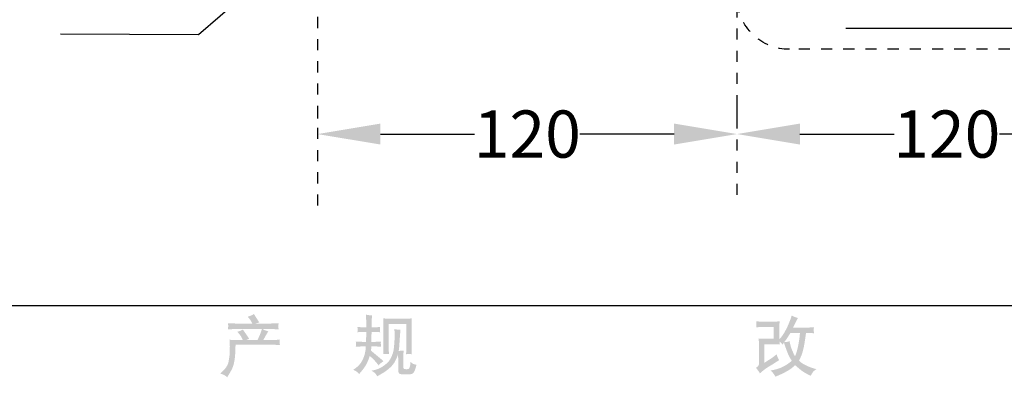
# Model space of a CAD drawing. Units: inches. Extents: x 6.9 to 89.9, y 222 to 281.2.
# Drawn here: x 22.6 to 53.9, y 222 to 233.4 of the extents above; entities that cross this region are included whole.
import ezdxf

# ---------------------------------------------------------------- set-up
doc = ezdxf.new("R2010")
doc.units = ezdxf.units.IN
doc.header["$MEASUREMENT"] = 0
doc.linetypes.add('AI-Linetype-1', pattern=[0.705556, 0.352778, -0.352778])
doc.linetypes.add('AI-Linetype-2', pattern=[0.705556, 0.352778, -0.352778])
doc.layers.add('\\M+5CDBC\\M+5B2E3 1', color=7, linetype='Continuous')
doc.styles.get("Standard").update_dxf_attribs({"font": 'arial.ttf'})
doc.dimstyles.get("Standard").update_dxf_attribs({"dimtxt": 1.5, "dimasz": 2, "dimexe": 0.5, "dimexo": 1, "dimgap": 0.09, "dimtad": 0, "dimdec": 0, "dimzin": 0, "dimdsep": 46, "dimtxsty": 'Standard', "dimcen": 0.09, "dimadec": 0, "dimazin": 0, "dimtfac": 1, "dimtdec": 0, "dimtofl": 0, "dimtmove": 0, "dimatfit": 3, "dimfxl": 0, "dimtolj": 1, "dimtzin": 0, "dimarcsym": 0})

# ---------------------------------------------------------------- blocks, each defined once
blk = doc.blocks.new('*D8')
at = {"color": 0, "lineweight": -2, "transparency": 16777216}
for p, q in [((32.06, 230.39), (32.06, 230.231)), ((45.391, 230.39), (45.391, 230.231)), ((34.06, 229.731), (37.052, 229.731)), ((43.391, 229.731), (40.4, 229.731))]:
    blk.add_line(p, q, dxfattribs=at)
at = {"color": 0, "transparency": 16777216}
for points in [[(34.06, 230.065), (34.06, 229.398), (32.06, 229.731)], [(43.391, 230.065), (43.391, 229.398), (45.391, 229.731)]]:
    blk.add_solid(points, dxfattribs=at)
at = {"layer": 'Defpoints', "color": 0, "transparency": 16777216}
for p in [(45.391, 229.731), (32.06, 229.39), (45.391, 229.39)]:
    blk.add_point(p, dxfattribs=at)
at = {"color": 0, "transparency": 16777216, "insert": (38.726, 229.731), "char_height": 1.5, "attachment_point": 5}
blk.add_mtext('\\A1;120', dxfattribs=at)
blk = doc.blocks.new('*D9')
at = {"color": 0, "lineweight": -2, "transparency": 16777216}
for p, q in [((45.391, 230.731), (45.391, 230.231)), ((58.726, 230.731), (58.726, 230.231)), ((47.391, 229.731), (50.385, 229.731)), ((56.726, 229.731), (53.732, 229.731))]:
    blk.add_line(p, q, dxfattribs=at)
at = {"color": 0, "transparency": 16777216}
for points in [[(47.391, 230.065), (47.391, 229.398), (45.391, 229.731)], [(56.726, 230.065), (56.726, 229.398), (58.726, 229.731)]]:
    blk.add_solid(points, dxfattribs=at)
at = {"layer": 'Defpoints', "color": 0, "transparency": 16777216}
for p in [(45.391, 229.731), (58.726, 229.731), (58.726, 229.731)]:
    blk.add_point(p, dxfattribs=at)
at = {"color": 0, "transparency": 16777216, "insert": (52.059, 229.731), "char_height": 1.5, "attachment_point": 5}
blk.add_mtext('\\A1;120', dxfattribs=at)

msp = doc.modelspace()

# ---------------------------------------------------------------- hatches: boundary and pattern name
at = {"layer": '\\M+5CDBC\\M+5B2E3 1'}
h = msp.add_hatch(color=256, dxfattribs=at)
h.dxf.hatch_style = 2
edge = h.paths.add_edge_path()
edge.add_spline(control_points=[(28.971, 222.117), (28.971, 222.117), (29.043, 222.187), (29.043, 222.187), (29.151, 222.292), (29.213, 222.393), (29.231, 222.489), (29.249, 222.586), (29.26, 222.659), (29.264, 222.708), (29.268, 222.758), (29.27, 222.806), (29.269, 222.851), (29.268, 222.896), (29.269, 222.927), (29.271, 222.943), (29.273, 222.959), (29.274, 222.97), (29.274, 222.975), (29.274, 222.975), (29.272, 222.987), (29.272, 222.987), (29.272, 222.987), (29.262, 223.191), (29.262, 223.191), (29.376, 223.184), (29.445, 223.181), (29.469, 223.181), (29.469, 223.181), (29.684, 223.181), (29.684, 223.181), (29.684, 223.181), (29.661, 223.237), (29.661, 223.237), (29.643, 223.28), (29.611, 223.328), (29.564, 223.384), (29.564, 223.384), (29.512, 223.444), (29.512, 223.444), (29.579, 223.46), (29.637, 223.484), (29.688, 223.516), (29.688, 223.516), (29.89, 223.222), (29.89, 223.222), (29.853, 223.21), (29.819, 223.196), (29.787, 223.181), (29.787, 223.181), (30.151, 223.181), (30.151, 223.181), (30.21, 223.305), (30.248, 223.393), (30.265, 223.446), (30.265, 223.446), (30.292, 223.534), (30.292, 223.534), (30.292, 223.534), (29.597, 223.534), (29.597, 223.534), (29.469, 223.534), (29.341, 223.53), (29.214, 223.521), (29.217, 223.549), (29.219, 223.57), (29.219, 223.585), (29.22, 223.6), (29.221, 223.612), (29.221, 223.623), (29.222, 223.633), (29.22, 223.665), (29.214, 223.719), (29.375, 223.71), (29.502, 223.705), (29.597, 223.705), (29.597, 223.705), (29.986, 223.705), (29.986, 223.705), (29.986, 223.705), (29.965, 223.75), (29.965, 223.75), (29.948, 223.785), (29.922, 223.825), (29.886, 223.87), (29.886, 223.87), (29.841, 223.926), (29.841, 223.926), (29.918, 223.945), (29.984, 223.973), (30.037, 224.011), (30.037, 224.011), (30.209, 223.74), (30.209, 223.74), (30.168, 223.73), (30.125, 223.718), (30.081, 223.705), (30.081, 223.705), (30.436, 223.705), (30.436, 223.705), (30.53, 223.705), (30.659, 223.71), (30.823, 223.719), (30.82, 223.692), (30.818, 223.67), (30.817, 223.655), (30.816, 223.639), (30.816, 223.625), (30.815, 223.613), (30.815, 223.6), (30.815, 223.592), (30.816, 223.588), (30.816, 223.588), (30.823, 223.521), (30.823, 223.521), (30.696, 223.53), (30.568, 223.534), (30.44, 223.534), (30.44, 223.534), (30.312, 223.534), (30.312, 223.534), (30.352, 223.508), (30.413, 223.481), (30.494, 223.457), (30.494, 223.457), (30.436, 223.361), (30.436, 223.361), (30.431, 223.353), (30.397, 223.293), (30.335, 223.181), (30.335, 223.181), (30.502, 223.181), (30.502, 223.181), (30.573, 223.181), (30.693, 223.185), (30.864, 223.193), (30.86, 223.169), (30.857, 223.151), (30.856, 223.138), (30.854, 223.125), (30.854, 223.116), (30.854, 223.108), (30.855, 223.101), (30.859, 223.072), (30.864, 223.023), (30.744, 223.031), (30.624, 223.035), (30.502, 223.035), (30.502, 223.035), (29.456, 223.035), (29.456, 223.035), (29.452, 222.973), (29.449, 222.911), (29.447, 222.848), (29.445, 222.786), (29.443, 222.737), (29.441, 222.704), (29.439, 222.671), (29.434, 222.628), (29.426, 222.574), (29.419, 222.52), (29.406, 222.458), (29.388, 222.386), (29.37, 222.314), (29.318, 222.208), (29.231, 222.068), (29.231, 222.068), (29.188, 221.997), (29.188, 221.997), (29.164, 222.019), (29.141, 222.039), (29.118, 222.055), (29.096, 222.072), (29.046, 222.092), (28.971, 222.117)], knot_values=[0, 0, 0, 0, 0.352778, 0.352778, 0.352778, 0.705556, 0.705556, 0.705556, 1.058333, 1.058333, 1.058333, 1.411111, 1.411111, 1.411111, 1.763889, 1.763889, 1.763889, 2.116667, 2.116667, 2.116667, 2.469444, 2.469444, 2.469444, 2.822222, 2.822222, 2.822222, 3.175, 3.175, 3.175, 3.527778, 3.527778, 3.527778, 3.880556, 3.880556, 3.880556, 4.233333, 4.233333, 4.233333, 4.586111, 4.586111, 4.586111, 4.938889, 4.938889, 4.938889, 5.291667, 5.291667, 5.291667, 5.644444, 5.644444, 5.644444, 5.997222, 5.997222, 5.997222, 6.35, 6.35, 6.35, 6.702778, 6.702778, 6.702778, 7.055556, 7.055556, 7.055556, 7.408333, 7.408333, 7.408333, 7.761111, 7.761111, 7.761111, 8.113889, 8.113889, 8.113889, 8.466667, 8.466667, 8.466667, 8.819444, 8.819444, 8.819444, 9.172222, 9.172222, 9.172222, 9.525, 9.525, 9.525, 9.877778, 9.877778, 9.877778, 10.230556, 10.230556, 10.230556, 10.583333, 10.583333, 10.583333, 10.936111, 10.936111, 10.936111, 11.288889, 11.288889, 11.288889, 11.641667, 11.641667, 11.641667, 11.994444, 11.994444, 11.994444, 12.347222, 12.347222, 12.347222, 12.7, 12.7, 12.7, 13.052778, 13.052778, 13.052778, 13.405556, 13.405556, 13.405556, 13.758333, 13.758333, 13.758333, 14.111111, 14.111111, 14.111111, 14.463889, 14.463889, 14.463889, 14.816667, 14.816667, 14.816667, 15.169444, 15.169444, 15.169444, 15.522222, 15.522222, 15.522222, 15.875, 15.875, 15.875, 16.227778, 16.227778, 16.227778, 16.580556, 16.580556, 16.580556, 16.933333, 16.933333, 16.933333, 17.286111, 17.286111, 17.286111, 17.638889, 17.638889, 17.638889, 17.991667, 17.991667, 17.991667, 18.344444, 18.344444, 18.344444, 18.697222, 18.697222, 18.697222, 19.05, 19.05, 19.05, 19.402778, 19.402778, 19.402778, 19.755556, 19.755556, 19.755556, 20.108333, 20.108333, 20.108333, 20.461111, 20.461111, 20.461111, 20.461111], degree=3, periodic=0)
edge.add_line((28.971, 222.117), (28.971, 222.117))
h = msp.add_hatch(color=256, dxfattribs=at)
h.dxf.hatch_style = 2
edge = h.paths.add_edge_path()
edge.add_spline(control_points=[(33.196, 222.237), (33.196, 222.237), (33.254, 222.278), (33.254, 222.278), (33.356, 222.35), (33.429, 222.431), (33.476, 222.52), (33.521, 222.61), (33.552, 222.693), (33.568, 222.77), (33.583, 222.846), (33.591, 222.896), (33.593, 222.919), (33.593, 222.919), (33.595, 222.979), (33.595, 222.979), (33.595, 222.979), (33.506, 222.979), (33.506, 222.979), (33.437, 222.979), (33.36, 222.975), (33.276, 222.969), (33.278, 222.992), (33.279, 223.013), (33.28, 223.033), (33.282, 223.054), (33.283, 223.068), (33.283, 223.077), (33.283, 223.077), (33.276, 223.136), (33.276, 223.136), (33.359, 223.129), (33.433, 223.125), (33.498, 223.125), (33.498, 223.125), (33.605, 223.125), (33.605, 223.125), (33.604, 223.149), (33.603, 223.173), (33.604, 223.199), (33.604, 223.224), (33.606, 223.27), (33.607, 223.335), (33.607, 223.335), (33.609, 223.442), (33.609, 223.442), (33.609, 223.442), (33.526, 223.442), (33.526, 223.442), (33.52, 223.442), (33.453, 223.439), (33.328, 223.431), (33.331, 223.455), (33.333, 223.472), (33.334, 223.485), (33.336, 223.497), (33.336, 223.507), (33.335, 223.515), (33.334, 223.521), (33.332, 223.549), (33.328, 223.599), (33.398, 223.592), (33.462, 223.588), (33.518, 223.588), (33.518, 223.588), (33.611, 223.588), (33.611, 223.588), (33.611, 223.625), (33.61, 223.65), (33.61, 223.663), (33.609, 223.675), (33.609, 223.708), (33.607, 223.762), (33.606, 223.816), (33.605, 223.852), (33.605, 223.871), (33.605, 223.871), (33.597, 223.991), (33.597, 223.991), (33.663, 223.976), (33.727, 223.967), (33.791, 223.964), (33.791, 223.964), (33.783, 223.832), (33.783, 223.832), (33.781, 223.824), (33.781, 223.795), (33.781, 223.745), (33.781, 223.745), (33.779, 223.665), (33.779, 223.665), (33.779, 223.665), (33.779, 223.59), (33.779, 223.59), (33.779, 223.59), (33.872, 223.588), (33.872, 223.588), (33.913, 223.587), (33.973, 223.59), (34.051, 223.599), (34.048, 223.574), (34.045, 223.557), (34.043, 223.544), (34.042, 223.532), (34.041, 223.521), (34.042, 223.511), (34.043, 223.502), (34.046, 223.476), (34.051, 223.431), (33.952, 223.439), (33.893, 223.442), (33.874, 223.442), (33.874, 223.442), (33.777, 223.442), (33.777, 223.442), (33.775, 223.393), (33.775, 223.357), (33.775, 223.335), (33.775, 223.335), (33.771, 223.207), (33.771, 223.207), (33.771, 223.207), (33.771, 223.125), (33.771, 223.125), (33.771, 223.125), (33.88, 223.125), (33.88, 223.125), (33.938, 223.125), (34.004, 223.129), (34.079, 223.136), (34.074, 223.112), (34.071, 223.097), (34.071, 223.091), (34.07, 223.085), (34.071, 223.071), (34.072, 223.05), (34.072, 223.05), (34.072, 223.023), (34.072, 223.023), (34.072, 223.023), (34.079, 222.969), (34.079, 222.969), (34.004, 222.975), (33.939, 222.979), (33.884, 222.979), (33.884, 222.979), (33.768, 222.979), (33.768, 222.979), (33.767, 222.957), (33.766, 222.936), (33.765, 222.914), (33.764, 222.893), (33.764, 222.881), (33.764, 222.878), (33.764, 222.878), (33.76, 222.845), (33.76, 222.845), (33.76, 222.845), (34.157, 222.512), (34.157, 222.512), (34.092, 222.469), (34.04, 222.424), (34.002, 222.376), (34.002, 222.376), (33.971, 222.415), (33.971, 222.415), (33.932, 222.463), (33.899, 222.502), (33.873, 222.532), (33.845, 222.562), (33.795, 222.61), (33.721, 222.677), (33.699, 222.607), (33.668, 222.531), (33.631, 222.449), (33.593, 222.367), (33.524, 222.267), (33.423, 222.15), (33.423, 222.15), (33.384, 222.105), (33.384, 222.105), (33.345, 222.142), (33.317, 222.167), (33.3, 222.181), (33.283, 222.195), (33.248, 222.214), (33.196, 222.237)], knot_values=[0, 0, 0, 0, 0.352778, 0.352778, 0.352778, 0.705556, 0.705556, 0.705556, 1.058333, 1.058333, 1.058333, 1.411111, 1.411111, 1.411111, 1.763889, 1.763889, 1.763889, 2.116667, 2.116667, 2.116667, 2.469444, 2.469444, 2.469444, 2.822222, 2.822222, 2.822222, 3.175, 3.175, 3.175, 3.527778, 3.527778, 3.527778, 3.880556, 3.880556, 3.880556, 4.233333, 4.233333, 4.233333, 4.586111, 4.586111, 4.586111, 4.938889, 4.938889, 4.938889, 5.291667, 5.291667, 5.291667, 5.644444, 5.644444, 5.644444, 5.997222, 5.997222, 5.997222, 6.35, 6.35, 6.35, 6.702778, 6.702778, 6.702778, 7.055556, 7.055556, 7.055556, 7.408333, 7.408333, 7.408333, 7.761111, 7.761111, 7.761111, 8.113889, 8.113889, 8.113889, 8.466667, 8.466667, 8.466667, 8.819444, 8.819444, 8.819444, 9.172222, 9.172222, 9.172222, 9.525, 9.525, 9.525, 9.877778, 9.877778, 9.877778, 10.230556, 10.230556, 10.230556, 10.583333, 10.583333, 10.583333, 10.936111, 10.936111, 10.936111, 11.288889, 11.288889, 11.288889, 11.641667, 11.641667, 11.641667, 11.994444, 11.994444, 11.994444, 12.347222, 12.347222, 12.347222, 12.7, 12.7, 12.7, 13.052778, 13.052778, 13.052778, 13.405556, 13.405556, 13.405556, 13.758333, 13.758333, 13.758333, 14.111111, 14.111111, 14.111111, 14.463889, 14.463889, 14.463889, 14.816667, 14.816667, 14.816667, 15.169444, 15.169444, 15.169444, 15.522222, 15.522222, 15.522222, 15.875, 15.875, 15.875, 16.227778, 16.227778, 16.227778, 16.580556, 16.580556, 16.580556, 16.933333, 16.933333, 16.933333, 17.286111, 17.286111, 17.286111, 17.638889, 17.638889, 17.638889, 17.991667, 17.991667, 17.991667, 18.344444, 18.344444, 18.344444, 18.697222, 18.697222, 18.697222, 19.05, 19.05, 19.05, 19.402778, 19.402778, 19.402778, 19.755556, 19.755556, 19.755556, 20.108333, 20.108333, 20.108333, 20.461111, 20.461111, 20.461111, 20.813889, 20.813889, 20.813889, 21.166667, 21.166667, 21.166667, 21.519444, 21.519444, 21.519444, 21.872222, 21.872222, 21.872222, 21.872222], degree=3, periodic=0)
edge.add_line((33.196, 222.237), (33.196, 222.237))
edge = h.paths.add_edge_path()
edge.add_spline(control_points=[(33.777, 222.207), (33.777, 222.207), (33.874, 222.23), (33.874, 222.23), (33.986, 222.255), (34.087, 222.304), (34.178, 222.374), (34.269, 222.444), (34.329, 222.505), (34.358, 222.555), (34.387, 222.606), (34.409, 222.649), (34.424, 222.686), (34.439, 222.722), (34.451, 222.755), (34.46, 222.786), (34.469, 222.816), (34.476, 222.852), (34.482, 222.894), (34.488, 222.936), (34.492, 222.985), (34.497, 223.04), (34.497, 223.04), (34.507, 223.187), (34.507, 223.187), (34.512, 223.258), (34.515, 223.309), (34.513, 223.337), (34.513, 223.337), (34.503, 223.53), (34.503, 223.53), (34.559, 223.516), (34.624, 223.51), (34.697, 223.511), (34.697, 223.511), (34.682, 223.352), (34.682, 223.352), (34.68, 223.323), (34.676, 223.258), (34.669, 223.156), (34.662, 223.054), (34.657, 222.988), (34.655, 222.959), (34.655, 222.959), (34.64, 222.839), (34.64, 222.839), (34.668, 222.838), (34.72, 222.84), (34.798, 222.845), (34.792, 222.79), (34.789, 222.748), (34.788, 222.719), (34.787, 222.689), (34.787, 222.655), (34.787, 222.618), (34.787, 222.618), (34.787, 222.327), (34.787, 222.327), (34.787, 222.324), (34.788, 222.315), (34.79, 222.299), (34.792, 222.285), (34.795, 222.275), (34.799, 222.27), (34.802, 222.265), (34.818, 222.261), (34.845, 222.258), (34.873, 222.254), (34.896, 222.254), (34.913, 222.256), (34.94, 222.259), (34.957, 222.265), (34.966, 222.275), (34.975, 222.285), (34.984, 222.306), (34.993, 222.339), (35.002, 222.372), (35.007, 222.393), (35.008, 222.403), (35.008, 222.403), (35.017, 222.494), (35.017, 222.494), (35.046, 222.462), (35.072, 222.44), (35.096, 222.427), (35.12, 222.414), (35.157, 222.405), (35.205, 222.399), (35.193, 222.343), (35.177, 222.287), (35.157, 222.234), (35.138, 222.18), (35.113, 222.143), (35.084, 222.121), (35.054, 222.1), (34.997, 222.09), (34.911, 222.091), (34.81, 222.091), (34.736, 222.094), (34.692, 222.099), (34.647, 222.103), (34.625, 222.147), (34.625, 222.23), (34.625, 222.23), (34.625, 222.527), (34.625, 222.527), (34.625, 222.57), (34.624, 222.602), (34.623, 222.622), (34.623, 222.622), (34.616, 222.726), (34.616, 222.726), (34.608, 222.696), (34.601, 222.674), (34.594, 222.657), (34.588, 222.639), (34.567, 222.594), (34.532, 222.52), (34.496, 222.447), (34.441, 222.376), (34.369, 222.309), (34.297, 222.243), (34.219, 222.183), (34.135, 222.132), (34.135, 222.132), (34.042, 222.079), (34.042, 222.079), (34.042, 222.079), (33.959, 222.029), (33.959, 222.029), (33.936, 222.07), (33.912, 222.103), (33.888, 222.128), (33.863, 222.152), (33.827, 222.178), (33.777, 222.207)], knot_values=[0, 0, 0, 0, 0.352778, 0.352778, 0.352778, 0.705556, 0.705556, 0.705556, 1.058333, 1.058333, 1.058333, 1.411111, 1.411111, 1.411111, 1.763889, 1.763889, 1.763889, 2.116667, 2.116667, 2.116667, 2.469444, 2.469444, 2.469444, 2.822222, 2.822222, 2.822222, 3.175, 3.175, 3.175, 3.527778, 3.527778, 3.527778, 3.880556, 3.880556, 3.880556, 4.233333, 4.233333, 4.233333, 4.586111, 4.586111, 4.586111, 4.938889, 4.938889, 4.938889, 5.291667, 5.291667, 5.291667, 5.644444, 5.644444, 5.644444, 5.997222, 5.997222, 5.997222, 6.35, 6.35, 6.35, 6.702778, 6.702778, 6.702778, 7.055556, 7.055556, 7.055556, 7.408333, 7.408333, 7.408333, 7.761111, 7.761111, 7.761111, 8.113889, 8.113889, 8.113889, 8.466667, 8.466667, 8.466667, 8.819444, 8.819444, 8.819444, 9.172222, 9.172222, 9.172222, 9.525, 9.525, 9.525, 9.877778, 9.877778, 9.877778, 10.230556, 10.230556, 10.230556, 10.583333, 10.583333, 10.583333, 10.936111, 10.936111, 10.936111, 11.288889, 11.288889, 11.288889, 11.641667, 11.641667, 11.641667, 11.994444, 11.994444, 11.994444, 12.347222, 12.347222, 12.347222, 12.7, 12.7, 12.7, 13.052778, 13.052778, 13.052778, 13.405556, 13.405556, 13.405556, 13.758333, 13.758333, 13.758333, 14.111111, 14.111111, 14.111111, 14.463889, 14.463889, 14.463889, 14.816667, 14.816667, 14.816667, 15.169444, 15.169444, 15.169444, 15.522222, 15.522222, 15.522222, 15.875, 15.875, 15.875, 15.875], degree=3, periodic=0)
edge.add_line((33.777, 222.207), (33.777, 222.207))
edge = h.paths.add_edge_path()
edge.add_spline(control_points=[(34.146, 222.733), (34.15, 222.801), (34.153, 222.853), (34.154, 222.89), (34.155, 222.927), (34.156, 222.97), (34.156, 223.016), (34.156, 223.016), (34.156, 223.578), (34.156, 223.578), (34.156, 223.653), (34.155, 223.701), (34.154, 223.723), (34.154, 223.723), (34.146, 223.871), (34.146, 223.871), (34.231, 223.865), (34.309, 223.861), (34.382, 223.861), (34.382, 223.861), (34.854, 223.861), (34.854, 223.861), (34.913, 223.861), (34.982, 223.865), (35.057, 223.871), (35.054, 223.802), (35.051, 223.742), (35.049, 223.692), (35.047, 223.643), (35.047, 223.603), (35.047, 223.574), (35.047, 223.574), (35.047, 223.037), (35.047, 223.037), (35.047, 223.008), (35.048, 222.958), (35.05, 222.888), (35.05, 222.888), (35.057, 222.731), (35.057, 222.731), (35.003, 222.735), (34.971, 222.738), (34.961, 222.739), (34.951, 222.739), (34.922, 222.737), (34.874, 222.731), (34.878, 222.8), (34.88, 222.854), (34.882, 222.892), (34.883, 222.93), (34.884, 222.977), (34.884, 223.035), (34.884, 223.035), (34.884, 223.69), (34.884, 223.69), (34.884, 223.69), (34.319, 223.69), (34.319, 223.69), (34.319, 223.69), (34.319, 223.025), (34.319, 223.025), (34.319, 223.005), (34.32, 222.96), (34.323, 222.888), (34.323, 222.888), (34.329, 222.733), (34.329, 222.733), (34.277, 222.741), (34.216, 222.741), (34.146, 222.733)], knot_values=[0, 0, 0, 0, 0.352778, 0.352778, 0.352778, 0.705556, 0.705556, 0.705556, 1.058333, 1.058333, 1.058333, 1.411111, 1.411111, 1.411111, 1.763889, 1.763889, 1.763889, 2.116667, 2.116667, 2.116667, 2.469444, 2.469444, 2.469444, 2.822222, 2.822222, 2.822222, 3.175, 3.175, 3.175, 3.527778, 3.527778, 3.527778, 3.880556, 3.880556, 3.880556, 4.233333, 4.233333, 4.233333, 4.586111, 4.586111, 4.586111, 4.938889, 4.938889, 4.938889, 5.291667, 5.291667, 5.291667, 5.644444, 5.644444, 5.644444, 5.997222, 5.997222, 5.997222, 6.35, 6.35, 6.35, 6.702778, 6.702778, 6.702778, 7.055556, 7.055556, 7.055556, 7.408333, 7.408333, 7.408333, 7.761111, 7.761111, 7.761111, 8.113889, 8.113889, 8.113889, 8.113889], degree=3, periodic=0)
edge.add_line((34.146, 222.733), (34.146, 222.733))
h = msp.add_hatch(color=256, dxfattribs=at)
h.dxf.hatch_style = 2
edge = h.paths.add_edge_path()
edge.add_spline(control_points=[(46.119, 222.123), (46.119, 222.123), (46.181, 222.176), (46.181, 222.176), (46.242, 222.229), (46.31, 222.279), (46.385, 222.327), (46.385, 222.327), (46.513, 222.404), (46.513, 222.404), (46.513, 222.404), (46.652, 222.493), (46.652, 222.493), (46.652, 222.493), (46.73, 222.54), (46.73, 222.54), (46.706, 222.583), (46.688, 222.617), (46.679, 222.641), (46.67, 222.665), (46.661, 222.695), (46.652, 222.732), (46.584, 222.673), (46.52, 222.624), (46.459, 222.586), (46.459, 222.586), (46.255, 222.453), (46.255, 222.453), (46.255, 222.453), (46.255, 223.051), (46.255, 223.051), (46.255, 223.051), (46.513, 223.051), (46.513, 223.051), (46.584, 223.051), (46.662, 223.048), (46.748, 223.04), (46.745, 223.075), (46.743, 223.11), (46.743, 223.146), (46.775, 223.111), (46.807, 223.076), (46.838, 223.038), (46.838, 223.038), (46.884, 223.102), (46.884, 223.102), (46.9, 223.049), (46.922, 222.983), (46.951, 222.903), (46.979, 222.824), (47.006, 222.757), (47.031, 222.701), (47.057, 222.645), (47.09, 222.586), (47.132, 222.524), (47.085, 222.477), (47.011, 222.424), (46.911, 222.365), (46.81, 222.305), (46.69, 222.261), (46.549, 222.232), (46.549, 222.232), (46.461, 222.214), (46.461, 222.214), (46.508, 222.165), (46.539, 222.132), (46.553, 222.114), (46.568, 222.095), (46.586, 222.063), (46.609, 222.019), (46.609, 222.019), (46.686, 222.048), (46.686, 222.048), (46.716, 222.059), (46.767, 222.083), (46.84, 222.119), (46.913, 222.154), (46.978, 222.19), (47.035, 222.223), (47.091, 222.257), (47.16, 222.31), (47.239, 222.383), (47.314, 222.317), (47.38, 222.261), (47.438, 222.216), (47.496, 222.17), (47.577, 222.122), (47.682, 222.071), (47.682, 222.071), (47.731, 222.046), (47.731, 222.046), (47.77, 222.112), (47.797, 222.155), (47.812, 222.174), (47.827, 222.192), (47.861, 222.22), (47.913, 222.257), (47.913, 222.257), (47.839, 222.278), (47.839, 222.278), (47.763, 222.298), (47.683, 222.329), (47.6, 222.37), (47.516, 222.411), (47.462, 222.441), (47.436, 222.462), (47.411, 222.482), (47.386, 222.505), (47.361, 222.53), (47.418, 222.632), (47.458, 222.73), (47.483, 222.826), (47.508, 222.921), (47.528, 223.02), (47.544, 223.125), (47.56, 223.229), (47.573, 223.324), (47.585, 223.409), (47.585, 223.409), (47.618, 223.409), (47.618, 223.409), (47.623, 223.409), (47.697, 223.406), (47.839, 223.399), (47.833, 223.452), (47.83, 223.483), (47.829, 223.492), (47.828, 223.502), (47.829, 223.514), (47.83, 223.528), (47.832, 223.543), (47.835, 223.563), (47.839, 223.59), (47.755, 223.582), (47.681, 223.579), (47.618, 223.58), (47.618, 223.58), (47.173, 223.58), (47.173, 223.58), (47.242, 223.722), (47.283, 223.803), (47.295, 223.823), (47.295, 223.823), (47.328, 223.881), (47.328, 223.881), (47.239, 223.909), (47.172, 223.936), (47.13, 223.964), (47.13, 223.964), (47.103, 223.877), (47.103, 223.877), (47.095, 223.852), (47.077, 223.807), (47.051, 223.741), (47.025, 223.676), (47.005, 223.628), (46.992, 223.6), (46.979, 223.572), (46.951, 223.518), (46.907, 223.439), (46.862, 223.359), (46.823, 223.302), (46.789, 223.266), (46.789, 223.266), (46.737, 223.212), (46.737, 223.212), (46.737, 223.212), (46.737, 223.551), (46.737, 223.551), (46.737, 223.584), (46.737, 223.616), (46.738, 223.645), (46.738, 223.676), (46.742, 223.719), (46.748, 223.776), (46.657, 223.77), (46.583, 223.768), (46.528, 223.768), (46.528, 223.768), (46.251, 223.768), (46.251, 223.768), (46.184, 223.768), (46.102, 223.77), (46.002, 223.776), (46.002, 223.776), (46.009, 223.721), (46.009, 223.721), (46.009, 223.721), (46.009, 223.682), (46.009, 223.682), (46.009, 223.682), (46.009, 223.654), (46.009, 223.654), (46.007, 223.639), (46.005, 223.617), (46.002, 223.588), (46.11, 223.594), (46.195, 223.597), (46.257, 223.597), (46.257, 223.597), (46.552, 223.597), (46.552, 223.597), (46.552, 223.597), (46.552, 223.222), (46.552, 223.222), (46.552, 223.222), (46.309, 223.222), (46.309, 223.222), (46.245, 223.222), (46.17, 223.225), (46.082, 223.232), (46.082, 223.232), (46.088, 223.096), (46.088, 223.096), (46.091, 223.033), (46.092, 222.992), (46.092, 222.974), (46.092, 222.974), (46.092, 222.476), (46.092, 222.476), (46.092, 222.449), (46.09, 222.427), (46.087, 222.409), (46.083, 222.392), (46.077, 222.377), (46.068, 222.364), (46.059, 222.351), (46.035, 222.329), (45.995, 222.298), (46.045, 222.241), (46.086, 222.182), (46.119, 222.123)], knot_values=[0, 0, 0, 0, 0.352778, 0.352778, 0.352778, 0.705556, 0.705556, 0.705556, 1.058333, 1.058333, 1.058333, 1.411111, 1.411111, 1.411111, 1.763889, 1.763889, 1.763889, 2.116667, 2.116667, 2.116667, 2.469444, 2.469444, 2.469444, 2.822222, 2.822222, 2.822222, 3.175, 3.175, 3.175, 3.527778, 3.527778, 3.527778, 3.880556, 3.880556, 3.880556, 4.233333, 4.233333, 4.233333, 4.586111, 4.586111, 4.586111, 4.938889, 4.938889, 4.938889, 5.291667, 5.291667, 5.291667, 5.644444, 5.644444, 5.644444, 5.997222, 5.997222, 5.997222, 6.35, 6.35, 6.35, 6.702778, 6.702778, 6.702778, 7.055556, 7.055556, 7.055556, 7.408333, 7.408333, 7.408333, 7.761111, 7.761111, 7.761111, 8.113889, 8.113889, 8.113889, 8.466667, 8.466667, 8.466667, 8.819444, 8.819444, 8.819444, 9.172222, 9.172222, 9.172222, 9.525, 9.525, 9.525, 9.877778, 9.877778, 9.877778, 10.230556, 10.230556, 10.230556, 10.583333, 10.583333, 10.583333, 10.936111, 10.936111, 10.936111, 11.288889, 11.288889, 11.288889, 11.641667, 11.641667, 11.641667, 11.994444, 11.994444, 11.994444, 12.347222, 12.347222, 12.347222, 12.7, 12.7, 12.7, 13.052778, 13.052778, 13.052778, 13.405556, 13.405556, 13.405556, 13.758333, 13.758333, 13.758333, 14.111111, 14.111111, 14.111111, 14.463889, 14.463889, 14.463889, 14.816667, 14.816667, 14.816667, 15.169444, 15.169444, 15.169444, 15.522222, 15.522222, 15.522222, 15.875, 15.875, 15.875, 16.227778, 16.227778, 16.227778, 16.580556, 16.580556, 16.580556, 16.933333, 16.933333, 16.933333, 17.286111, 17.286111, 17.286111, 17.638889, 17.638889, 17.638889, 17.991667, 17.991667, 17.991667, 18.344444, 18.344444, 18.344444, 18.697222, 18.697222, 18.697222, 19.05, 19.05, 19.05, 19.402778, 19.402778, 19.402778, 19.755556, 19.755556, 19.755556, 20.108333, 20.108333, 20.108333, 20.461111, 20.461111, 20.461111, 20.813889, 20.813889, 20.813889, 21.166667, 21.166667, 21.166667, 21.519444, 21.519444, 21.519444, 21.872222, 21.872222, 21.872222, 22.225, 22.225, 22.225, 22.577778, 22.577778, 22.577778, 22.930556, 22.930556, 22.930556, 23.283333, 23.283333, 23.283333, 23.636111, 23.636111, 23.636111, 23.988889, 23.988889, 23.988889, 24.341667, 24.341667, 24.341667, 24.694444, 24.694444, 24.694444, 25.047222, 25.047222, 25.047222, 25.4, 25.4, 25.4, 25.752778, 25.752778, 25.752778, 26.105556, 26.105556, 26.105556, 26.458333, 26.458333, 26.458333, 26.811111, 26.811111, 26.811111, 27.163889, 27.163889, 27.163889, 27.163889], degree=3, periodic=0)
edge.add_line((46.119, 222.123), (46.119, 222.123))
edge = h.paths.add_edge_path()
edge.add_spline(control_points=[(46.89, 223.114), (46.89, 223.114), (46.96, 223.207), (46.96, 223.207), (46.97, 223.219), (47.013, 223.286), (47.09, 223.409), (47.09, 223.409), (47.392, 223.409), (47.392, 223.409), (47.392, 223.409), (47.38, 223.275), (47.38, 223.275), (47.377, 223.242), (47.368, 223.184), (47.354, 223.101), (47.339, 223.018), (47.324, 222.944), (47.308, 222.878), (47.291, 222.812), (47.267, 222.741), (47.237, 222.667), (47.237, 222.667), (47.204, 222.721), (47.204, 222.721), (47.2, 222.725), (47.184, 222.761), (47.157, 222.83), (47.157, 222.83), (47.121, 222.913), (47.121, 222.913), (47.105, 222.954), (47.085, 223.033), (47.061, 223.147), (47.005, 223.125), (46.948, 223.114), (46.89, 223.114)], knot_values=[0, 0, 0, 0, 0.352778, 0.352778, 0.352778, 0.705556, 0.705556, 0.705556, 1.058333, 1.058333, 1.058333, 1.411111, 1.411111, 1.411111, 1.763889, 1.763889, 1.763889, 2.116667, 2.116667, 2.116667, 2.469444, 2.469444, 2.469444, 2.822222, 2.822222, 2.822222, 3.175, 3.175, 3.175, 3.527778, 3.527778, 3.527778, 3.880556, 3.880556, 3.880556, 4.233333, 4.233333, 4.233333, 4.233333], degree=3, periodic=0)
edge.add_line((46.89, 223.114), (46.89, 223.114))

# ---------------------------------------------------------------- linework, layer by layer
at = {"linetype": 'AI-Linetype-1'}
for p, q in [((45.391, 261.309), (45.391, 227.684)), ((32.06, 247.566), (32.06, 227.138))]:
    msp.add_line(p, q, dxfattribs=at)
at = {"layer": '\\M+5CDBC\\M+5B2E3 1', "lineweight": 25}
msp.add_lwpolyline([(89.916, 224.269), (7.086, 224.269), (7.086, 278.111), (89.916, 278.111), (89.916, 224.269)], dxfattribs=at)
at = {"layer": '\\M+5CDBC\\M+5B2E3 1', "linetype": 'AI-Linetype-1', "lineweight": 25}
msp.add_lwpolyline([(73.816, 232.427), (47.056, 232.427)], dxfattribs=at)
at = {"layer": '\\M+5CDBC\\M+5B2E3 1', "linetype": 'AI-Linetype-2', "lineweight": 25}
msp.add_open_spline([(47.056, 232.427), (46.627, 232.411), (46.205, 232.597), (45.9, 232.892), (45.585, 233.196), (45.402, 233.598), (45.392, 234.031), (45.391, 234.052), (45.391, 234.075), (45.392, 234.096)], degree=3, knots=[0, 0, 0, 0, 1, 1, 1, 2, 2, 2, 3, 3, 3, 3], dxfattribs=at)

# ---------------------------------------------------------------- dimensions: what is measured, and where the dimension line sits
for base, p1, p2, picture, middle in [((45.391, 229.731), (32.06, 229.39), (45.391, 229.39), '*D8', (38.726, 229.731)), ((58.726, 229.731), (45.391, 229.731), (58.726, 229.731), '*D9', (52.059, 229.731))]:
    dim = msp.add_linear_dim(base=base, p1=p1, p2=p2, text='120', dimstyle='Standard')
    dim.commit()
    dim.dimension.update_dxf_attribs({"geometry": picture, "text_midpoint": middle})

# ---------------------------------------------------------------- leaders
for points in [[(32.06, 236.17), (28.277, 232.884), (23.896, 232.904)], [(58.726, 236.104), (54.721, 233.083), (48.848, 233.083)]]:
    msp.add_leader(points, dimstyle='Standard', override={"dimgap": 0.09, "dimtad": 0})

doc.saveas('drawing.dxf')
